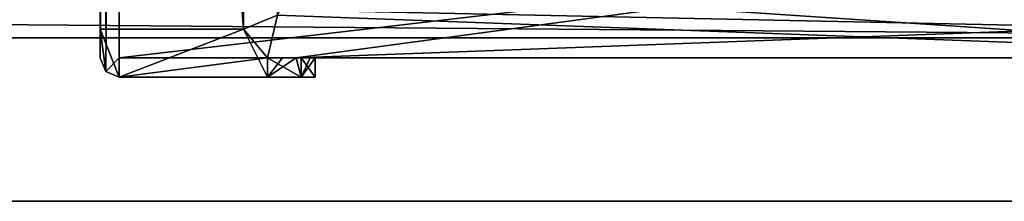
# Model space of a CAD drawing. Units: millimetres. Extents: x -600 to 600, y -10 to 525.
# Drawn here: x 394 to 497, y 80 to 99 of the extents above; entities that cross this region are included whole.
import ezdxf

# ---------------------------------------------------------------- set-up
doc = ezdxf.new("R2010")
doc.units = ezdxf.units.MM
doc.header["$LTSCALE"] = 65.185185
for name, color, linetype in [('1048', 7, 'CONTINUOUS'), ('1050', 7, 'CONTINUOUS'), ('1062', 7, 'CONTINUOUS'), ('168', 7, 'CONTINUOUS'), ('170', 7, 'CONTINUOUS'), ('172', 7, 'CONTINUOUS'), ('176', 7, 'CONTINUOUS'), ('177', 7, 'CONTINUOUS'), ('178', 7, 'CONTINUOUS'), ('179', 7, 'CONTINUOUS'), ('180', 7, 'CONTINUOUS'), ('184', 7, 'CONTINUOUS'), ('187', 7, 'CONTINUOUS'), ('188', 7, 'CONTINUOUS'), ('195', 7, 'CONTINUOUS'), ('201', 7, 'CONTINUOUS'), ('205', 7, 'CONTINUOUS'), ('211', 7, 'CONTINUOUS'), ('215', 7, 'CONTINUOUS'), ('626', 7, 'CONTINUOUS'), ('630', 7, 'CONTINUOUS'), ('631', 7, 'CONTINUOUS')]:
    doc.layers.add(name, color=color, linetype=linetype)

msp = doc.modelspace()

# ---------------------------------------------------------------- linework, layer by layer
at = {"layer": '1048', "linetype": 'Continuous'}
for points in [[(584, 80, 642), (600, 485, 642), (-600, 485, 642), (584, 80, 642)], [(584, 80, 642), (-600, 485, 642), (-584, 80, 642), (584, 80, 642)]]:
    msp.add_3dface(points, dxfattribs=at)
at = {"layer": '1050', "linetype": 'Continuous'}
for points in [[(584, 80, 626), (584, 80, 642), (-584, 80, 642), (584, 80, 626)], [(16, 80, 626), (584, 80, 626), (-584, 80, 642), (16, 80, 626)]]:
    msp.add_3dface(points, dxfattribs=at)
at = {"layer": '1062', "linetype": 'Continuous'}
for points in [[(584, 485, 626), (584, 80, 626), (16, 80, 626), (584, 485, 626)], [(16, 485, 626), (584, 485, 626), (16, 80, 626), (16, 485, 626)]]:
    msp.add_3dface(points, dxfattribs=at)
at = {"layer": '168', "linetype": 'Continuous'}
for points in [[(541.5, 95, 291.6), (529.3, 107, 291.6), (422.5, 103, 291.6), (541.5, 95, 291.6)], [(421.04, 99.46, 291.6), (541.5, 95, 291.6), (422.5, 103, 291.6), (421.04, 99.46, 291.6)], [(417.5, 98, 291.6), (420, 95, 291.6), (421.04, 99.46, 291.6), (417.5, 98, 291.6)], [(420, 95, 291.6), (541.5, 95, 291.6), (421.04, 99.46, 291.6), (420, 95, 291.6)], [(403.09, 93.59, 291.6), (404.5, 93, 291.6), (402.5, 98, 291.6), (403.09, 93.59, 291.6)], [(402.5, 98, 291.6), (404.5, 93, 291.6), (417.5, 98, 291.6), (402.5, 98, 291.6)], [(402.5, 95, 291.6), (403.09, 93.59, 291.6), (402.5, 98, 291.6), (402.5, 95, 291.6)], [(404.5, 93, 291.6), (420, 93, 291.6), (417.5, 98, 291.6), (404.5, 93, 291.6)], [(420, 93, 291.6), (420, 95, 291.6), (417.5, 98, 291.6), (420, 93, 291.6)]]:
    msp.add_3dface(points, dxfattribs=at)
at = {"layer": '170', "linetype": 'Continuous'}
for points in [[(404.5, 95, 207.6), (541.5, 111, 207.6), (423, 95, 207.6), (404.5, 95, 207.6)], [(541.5, 111, 207.6), (404.5, 95, 207.6), (404.5, 111, 207.6), (541.5, 111, 207.6)], [(541.5, 111, 207.6), (541.5, 99.4, 207.6), (423, 95, 207.6), (541.5, 111, 207.6)], [(541.5, 99.4, 207.6), (541.5, 95, 207.6), (423, 95, 207.6), (541.5, 99.4, 207.6)]]:
    msp.add_3dface(points, dxfattribs=at)
at = {"layer": '172', "linetype": 'Continuous'}
for points in [[(538.5, 95, 275.6), (541.5, 95, 275.6), (420, 95, 291.6), (538.5, 95, 275.6)], [(541.5, 95, 275.6), (541.5, 95, 291.6), (420, 95, 291.6), (541.5, 95, 275.6)], [(523.5, 95, 275.6), (538.5, 95, 275.6), (420, 95, 291.6), (523.5, 95, 275.6)], [(523.5, 95, 275.6), (420, 95, 291.6), (423.54, 95, 290.14), (523.5, 95, 275.6)], [(423, 95, 207.6), (541.5, 95, 207.6), (424.47, 95, 209.36), (423, 95, 207.6)], [(523.5, 95, 208.8), (523.5, 95, 275.6), (423.54, 95, 290.14), (523.5, 95, 208.8)], [(425, 95, 286.6), (523.5, 95, 208.8), (423.54, 95, 290.14), (425, 95, 286.6)], [(424.47, 95, 209.36), (541.5, 95, 207.6), (425, 95, 211.6), (424.47, 95, 209.36)], [(541.5, 95, 207.6), (523.5, 95, 208.8), (425, 95, 211.6), (541.5, 95, 207.6)], [(523.5, 95, 208.8), (425, 95, 286.6), (425, 95, 211.6), (523.5, 95, 208.8)]]:
    msp.add_3dface(points, dxfattribs=at)
at = {"layer": '176', "linetype": 'Continuous'}
for points in [[(402.5, 268, 291.6), (402.5, 277, 291.6), (402.5, 95, 206.6), (402.5, 268, 291.6)], [(402.5, 95, 206.6), (402.5, 277, 291.6), (402.5, 277, 206.6), (402.5, 95, 206.6)], [(402.5, 98, 291.6), (402.5, 268, 291.6), (402.5, 95, 206.6), (402.5, 98, 291.6)], [(402.5, 95, 291.6), (402.5, 98, 291.6), (402.5, 95, 206.6), (402.5, 95, 291.6)]]:
    msp.add_3dface(points, dxfattribs=at)
at = {"layer": '177', "linetype": 'Continuous'}
for points in [[(420, 93, 291.6), (404.5, 93, 291.6), (404.5, 93, 206.6), (420, 93, 291.6)], [(420, 93, 291.6), (404.5, 93, 206.6), (423.54, 93, 290.14), (420, 93, 291.6)], [(423.54, 93, 290.14), (404.5, 93, 206.6), (425, 93, 286.6), (423.54, 93, 290.14)], [(425, 93, 286.6), (404.5, 93, 206.6), (425, 93, 211.6), (425, 93, 286.6)], [(425, 93, 211.6), (404.5, 93, 206.6), (423.54, 93, 208.06), (425, 93, 211.6)], [(423.54, 93, 208.06), (404.5, 93, 206.6), (420, 93, 206.6), (423.54, 93, 208.06)]]:
    msp.add_3dface(points, dxfattribs=at)
at = {"layer": '178', "linetype": 'Continuous'}
for points in [[(425, 95, 211.6), (425, 95, 286.6), (425, 93, 211.6), (425, 95, 211.6)], [(425, 95, 286.6), (425, 93, 286.6), (425, 93, 211.6), (425, 95, 286.6)]]:
    msp.add_3dface(points, dxfattribs=at)
at = {"layer": '179', "linetype": 'Continuous'}
for points in [[(404.5, 95, 207.6), (423, 95, 207.6), (404.5, 95, 206.6), (404.5, 95, 207.6)], [(404.5, 95, 206.6), (423, 95, 207.6), (420, 95, 206.6), (404.5, 95, 206.6)], [(420, 95, 206.6), (423, 95, 207.6), (421.58, 95, 206.86), (420, 95, 206.6)]]:
    msp.add_3dface(points, dxfattribs=at)
at = {"layer": '180', "linetype": 'Continuous'}
for points in [[(404.5, 111, 207.6), (404.5, 95, 207.6), (404.5, 277, 206.6), (404.5, 111, 207.6)], [(404.5, 95, 207.6), (404.5, 95, 206.6), (404.5, 277, 206.6), (404.5, 95, 207.6)]]:
    msp.add_3dface(points, dxfattribs=at)
at = {"layer": '184', "linetype": 'Continuous'}
for points in [[(402.5, 95, 206.6), (402.5, 277, 206.6), (404.5, 277, 206.6), (402.5, 95, 206.6)], [(402.5, 95, 206.6), (404.5, 277, 206.6), (403.09, 93.59, 206.6), (402.5, 95, 206.6)], [(404.5, 277, 206.6), (404.5, 95, 206.6), (403.09, 93.59, 206.6), (404.5, 277, 206.6)], [(404.5, 95, 206.6), (404.5, 93, 206.6), (403.09, 93.59, 206.6), (404.5, 95, 206.6)], [(420, 93, 206.6), (404.5, 93, 206.6), (420, 95, 206.6), (420, 93, 206.6)], [(404.5, 93, 206.6), (404.5, 95, 206.6), (420, 95, 206.6), (404.5, 93, 206.6)]]:
    msp.add_3dface(points, dxfattribs=at)
at = {"layer": '187', "linetype": 'Continuous'}
for points in [[(423, 95, 207.6), (423.54, 93, 208.06), (420, 93, 206.6), (423, 95, 207.6)], [(423, 95, 207.6), (420, 93, 206.6), (421.58, 95, 206.86), (423, 95, 207.6)], [(420, 93, 206.6), (420, 95, 206.6), (421.58, 95, 206.86), (420, 93, 206.6)], [(423, 95, 207.6), (424.47, 95, 209.36), (423.54, 93, 208.06), (423, 95, 207.6)], [(424.47, 95, 209.36), (425, 95, 211.6), (423.54, 93, 208.06), (424.47, 95, 209.36)], [(425, 95, 211.6), (425, 93, 211.6), (423.54, 93, 208.06), (425, 95, 211.6)]]:
    msp.add_3dface(points, dxfattribs=at)
at = {"layer": '188', "linetype": 'Continuous'}
for points in [[(420, 95, 291.6), (420, 93, 291.6), (423.54, 93, 290.14), (420, 95, 291.6)], [(423.54, 95, 290.14), (420, 95, 291.6), (423.54, 93, 290.14), (423.54, 95, 290.14)], [(425, 95, 286.6), (423.54, 95, 290.14), (425, 93, 286.6), (425, 95, 286.6)], [(423.54, 95, 290.14), (423.54, 93, 290.14), (425, 93, 286.6), (423.54, 95, 290.14)]]:
    msp.add_3dface(points, dxfattribs=at)
at = {"layer": '195', "linetype": 'Continuous'}
for points in [[(404.5, 98, 293.6), (417.5, 98, 293.6), (404.5, 268, 293.6), (404.5, 98, 293.6)], [(404.5, 268, 293.6), (417.5, 98, 293.6), (417.5, 268, 293.6), (404.5, 268, 293.6)], [(417.5, 98, 293.6), (421.04, 99.46, 293.6), (417.5, 268, 293.6), (417.5, 98, 293.6)]]:
    msp.add_3dface(points, dxfattribs=at)
at = {"layer": '201', "linetype": 'Continuous'}
for points in [[(402.5, 98, 291.6), (417.5, 98, 291.6), (403.09, 98, 293.01), (402.5, 98, 291.6)], [(417.5, 98, 291.6), (404.5, 98, 293.6), (403.09, 98, 293.01), (417.5, 98, 291.6)], [(417.5, 98, 291.6), (417.5, 98, 293.6), (404.5, 98, 293.6), (417.5, 98, 291.6)]]:
    msp.add_3dface(points, dxfattribs=at)
at = {"layer": '205', "linetype": 'Continuous'}
for points in [[(417.5, 98, 291.6), (421.04, 99.46, 291.6), (417.5, 98, 293.6), (417.5, 98, 291.6)], [(421.04, 99.46, 291.6), (421.04, 99.46, 293.6), (417.5, 98, 293.6), (421.04, 99.46, 291.6)]]:
    msp.add_3dface(points, dxfattribs=at)
at = {"layer": '211', "linetype": 'Continuous'}
for points in [[(402.5, 268, 291.6), (402.5, 98, 291.6), (403.09, 98, 293.01), (402.5, 268, 291.6)], [(403.09, 268, 293.01), (402.5, 268, 291.6), (403.09, 98, 293.01), (403.09, 268, 293.01)], [(404.5, 98, 293.6), (404.5, 268, 293.6), (403.09, 268, 293.01), (404.5, 98, 293.6)], [(404.5, 98, 293.6), (403.09, 268, 293.01), (403.09, 98, 293.01), (404.5, 98, 293.6)]]:
    msp.add_3dface(points, dxfattribs=at)
at = {"layer": '215', "linetype": 'Continuous'}
for points in [[(403.09, 93.59, 291.6), (402.5, 95, 291.6), (403.09, 93.59, 206.6), (403.09, 93.59, 291.6)], [(402.5, 95, 291.6), (402.5, 95, 206.6), (403.09, 93.59, 206.6), (402.5, 95, 291.6)], [(404.5, 93, 291.6), (403.09, 93.59, 291.6), (404.5, 93, 206.6), (404.5, 93, 291.6)], [(404.5, 93, 206.6), (403.09, 93.59, 291.6), (403.09, 93.59, 206.6), (404.5, 93, 206.6)]]:
    msp.add_3dface(points, dxfattribs=at)
at = {"layer": '626', "linetype": 'Continuous'}
for points in [[(38, 113.1, 411.25), (561.5, 113.1, 411.25), (38, 97.1, 411.25), (38, 113.1, 411.25)], [(38, 97.1, 411.25), (561.5, 113.1, 411.25), (561.5, 97.1, 411.25), (38, 97.1, 411.25)]]:
    msp.add_3dface(points, dxfattribs=at)
at = {"layer": '630', "linetype": 'Continuous'}
for points in [[(561.5, 97.1, 412.45), (559.08, 101.4, 412.45), (40.42, 108, 412.45), (561.5, 97.1, 412.45)], [(40.42, 101.4, 412.45), (561.5, 97.1, 412.45), (40.42, 108, 412.45), (40.42, 101.4, 412.45)], [(38, 97.1, 412.45), (561.5, 97.1, 412.45), (40.42, 101.4, 412.45), (38, 97.1, 412.45)]]:
    msp.add_3dface(points, dxfattribs=at)
at = {"layer": '631', "linetype": 'Continuous'}
for points in [[(38, 97.1, 411.25), (561.5, 97.1, 411.25), (38, 97.1, 412.45), (38, 97.1, 411.25)], [(561.5, 97.1, 411.25), (561.5, 97.1, 412.45), (38, 97.1, 412.45), (561.5, 97.1, 411.25)]]:
    msp.add_3dface(points, dxfattribs=at)

doc.saveas('drawing.dxf')
